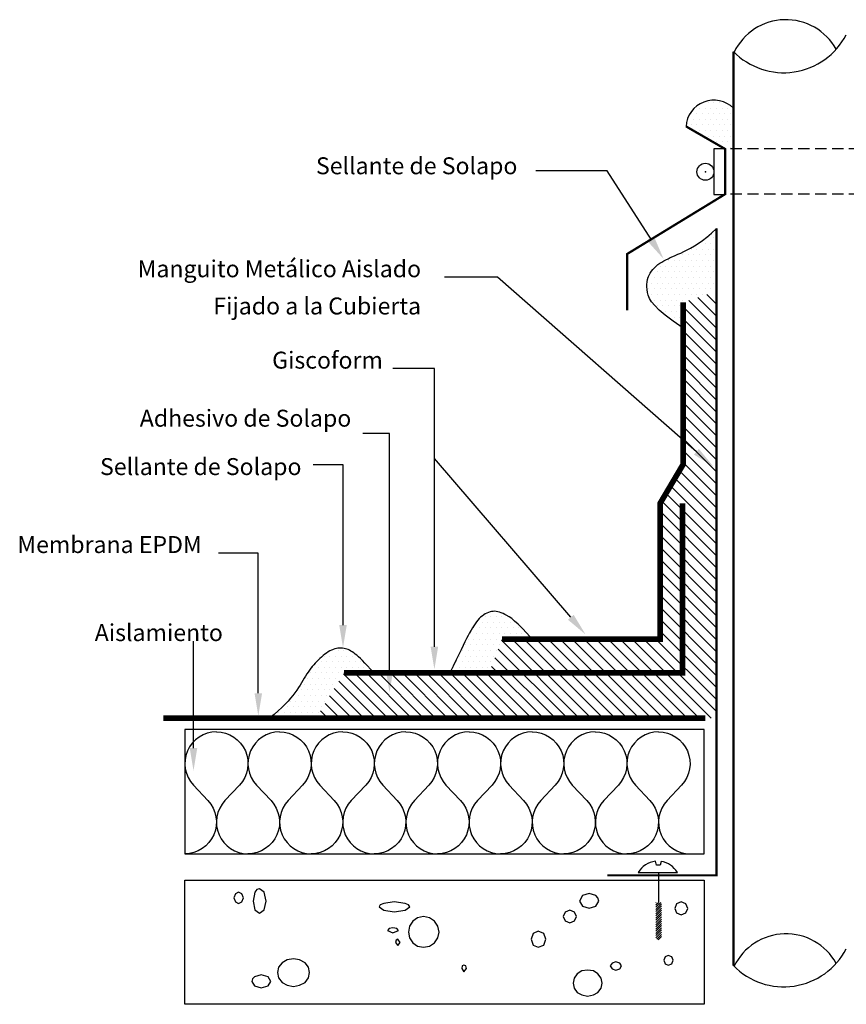
# Model space of a CAD drawing. Units: millimetres. Extents: x 134 to 1619, y -960 to 857.
# Drawn here: x 1032 to 1105, y -530 to -443 of the extents above; entities that cross this region are included whole.
import ezdxf
from ezdxf.enums import TextEntityAlignment as Align

# ---------------------------------------------------------------- set-up
doc = ezdxf.new("R2010")
doc.units = ezdxf.units.MM
doc.linetypes.add('TRAZOSX2', pattern=[1.5, 1, -0.5])
doc.layers.add('7', color=7, linetype='Continuous')

# ---------------------------------------------------------------- blocks, each defined once
blk = doc.blocks.new('E-p-3')
at = {"color": 0}
for p, q in [((-9.844, 45.768), (-9.844, 45.768)), ((-9.344, 45.768), (-9.344, 45.768)), ((-8.844, 45.768), (-8.844, 45.768)), ((-11.344, 44.768), (-11.344, 44.768)), ((-10.844, 44.768), (-10.844, 44.768)), ((-10.594, 45.268), (-10.594, 45.268)), ((-10.344, 44.768), (-10.344, 44.768)), ((-10.094, 45.268), (-10.094, 45.268)), ((-9.844, 44.768), (-9.844, 44.768)), ((-9.594, 45.268), (-9.594, 45.268)), ((-9.344, 44.768), (-9.344, 44.768)), ((-9.094, 45.268), (-9.094, 45.268)), ((-8.844, 44.768), (-8.844, 44.768)), ((-8.594, 45.268), (-8.594, 45.268)), ((-8.344, 44.768), (-8.344, 44.768)), ((-8.094, 45.268), (-8.094, 45.268)), ((-7.844, 44.768), (-7.844, 44.768)), ((-11.594, 44.268), (-11.594, 44.268)), ((-11.344, 43.768), (-11.344, 43.768)), ((-11.094, 44.268), (-11.094, 44.268)), ((-10.844, 43.768), (-10.844, 43.768)), ((-10.594, 44.268), (-10.594, 44.268)), ((-10.344, 43.768), (-10.344, 43.768)), ((-10.094, 44.268), (-10.094, 44.268)), ((-9.844, 43.768), (-9.844, 43.768)), ((-9.594, 44.268), (-9.594, 44.268)), ((-9.344, 43.768), (-9.344, 43.768)), ((-9.094, 44.268), (-9.094, 44.268)), ((-8.844, 43.768), (-8.844, 43.768)), ((-8.594, 44.268), (-8.594, 44.268)), ((-8.344, 43.768), (-8.344, 43.768)), ((-8.094, 44.268), (-8.094, 44.268)), ((-7.844, 43.768), (-7.844, 43.768)), ((-7.594, 44.268), (-7.594, 44.268)), ((-11.094, 43.268), (-11.094, 43.268)), ((-10.594, 43.268), (-10.594, 43.268)), ((-10.094, 43.268), (-10.094, 43.268)), ((-9.844, 42.768), (-9.844, 42.768)), ((-9.594, 43.268), (-9.594, 43.268)), ((-9.344, 42.768), (-9.344, 42.768)), ((-9.094, 43.268), (-9.094, 43.268)), ((-8.844, 42.768), (-8.844, 42.768)), ((-8.594, 43.268), (-8.594, 43.268)), ((-8.344, 42.768), (-8.344, 42.768)), ((-8.094, 43.268), (-8.094, 43.268)), ((-7.844, 42.768), (-7.844, 42.768)), ((-7.594, 43.268), (-7.594, 43.268)), ((-9.094, 42.268), (-9.094, 42.268)), ((-8.594, 42.268), (-8.594, 42.268)), ((-8.094, 42.268), (-8.094, 42.268)), ((-7.594, 42.268), (-7.594, 42.268)), ((-8.344, 41.768), (-8.344, 41.768)), ((-7.844, 41.768), (-7.844, 41.768)), ((-9.094, 34.268), (-9.094, 34.268)), ((-10.594, 33.268), (-10.594, 33.268)), ((-10.094, 33.268), (-10.094, 33.268)), ((-9.844, 33.768), (-9.844, 33.768)), ((-9.594, 33.268), (-9.594, 33.268)), ((-9.344, 33.768), (-9.344, 33.768)), ((-9.094, 33.268), (-9.094, 33.268)), ((-12.594, 32.268), (-12.594, 32.268)), ((-12.094, 32.268), (-12.094, 32.268)), ((-11.594, 32.268), (-11.594, 32.268)), ((-11.344, 32.768), (-11.344, 32.768)), ((-11.094, 32.268), (-11.094, 32.268)), ((-10.844, 32.768), (-10.844, 32.768)), ((-10.594, 32.268), (-10.594, 32.268)), ((-10.344, 32.768), (-10.344, 32.768)), ((-10.094, 32.268), (-10.094, 32.268)), ((-9.844, 32.768), (-9.844, 32.768)), ((-9.594, 32.268), (-9.594, 32.268)), ((-9.344, 32.768), (-9.344, 32.768)), ((-9.094, 32.268), (-9.094, 32.268)), ((-13.344, 31.768), (-13.344, 31.768)), ((-12.844, 31.768), (-12.844, 31.768)), ((-12.344, 31.768), (-12.344, 31.768)), ((-11.844, 31.768), (-11.844, 31.768)), ((-11.344, 31.768), (-11.344, 31.768)), ((-10.844, 31.768), (-10.844, 31.768)), ((-10.344, 31.768), (-10.344, 31.768)), ((-9.844, 31.768), (-9.844, 31.768)), ((-9.344, 31.768), (-9.344, 31.768)), ((-14.844, 30.768), (-14.844, 30.768)), ((-14.344, 30.768), (-14.344, 30.768)), ((-14.094, 31.268), (-14.094, 31.268)), ((-13.844, 30.768), (-13.844, 30.768)), ((-13.594, 31.268), (-13.594, 31.268)), ((-13.344, 30.768), (-13.344, 30.768)), ((-13.094, 31.268), (-13.094, 31.268)), ((-12.844, 30.768), (-12.844, 30.768)), ((-12.594, 31.268), (-12.594, 31.268)), ((-12.344, 30.768), (-12.344, 30.768)), ((-12.094, 31.268), (-12.094, 31.268)), ((-11.844, 30.768), (-11.844, 30.768)), ((-11.594, 31.268), (-11.594, 31.268)), ((-11.344, 30.768), (-11.344, 30.768)), ((-11.094, 31.268), (-11.094, 31.268)), ((-10.844, 30.768), (-10.844, 30.768)), ((-10.594, 31.268), (-10.594, 31.268)), ((-10.344, 30.768), (-10.344, 30.768)), ((-10.094, 31.268), (-10.094, 31.268)), ((-9.844, 30.768), (-9.844, 30.768)), ((-9.594, 31.268), (-9.594, 31.268)), ((-9.344, 30.768), (-9.344, 30.768)), ((-9.094, 31.268), (-9.094, 31.268)), ((-15.094, 30.268), (-15.094, 30.268)), ((-14.844, 29.768), (-14.844, 29.768)), ((-14.594, 30.268), (-14.594, 30.268)), ((-14.344, 29.768), (-14.344, 29.768)), ((-14.094, 30.268), (-14.094, 30.268)), ((-13.844, 29.768), (-13.844, 29.768)), ((-13.594, 30.268), (-13.594, 30.268)), ((-13.344, 29.768), (-13.344, 29.768)), ((-13.094, 30.268), (-13.094, 30.268)), ((-12.844, 29.768), (-12.844, 29.768)), ((-12.594, 30.268), (-12.594, 30.268)), ((-12.344, 29.768), (-12.344, 29.768)), ((-12.094, 30.268), (-12.094, 30.268)), ((-11.844, 29.768), (-11.844, 29.768)), ((-11.594, 30.268), (-11.594, 30.268)), ((-11.344, 29.768), (-11.344, 29.768)), ((-11.094, 30.268), (-11.094, 30.268)), ((-10.844, 29.768), (-10.844, 29.768)), ((-10.594, 30.268), (-10.594, 30.268)), ((-10.344, 29.768), (-10.344, 29.768)), ((-10.094, 30.268), (-10.094, 30.268)), ((-9.844, 29.768), (-9.844, 29.768)), ((-9.594, 30.268), (-9.594, 30.268)), ((-9.344, 29.768), (-9.344, 29.768)), ((-9.094, 30.268), (-9.094, 30.268)), ((-15.094, 29.268), (-15.094, 29.268)), ((-14.844, 28.768), (-14.844, 28.768)), ((-14.594, 29.268), (-14.594, 29.268)), ((-14.344, 28.768), (-14.344, 28.768)), ((-14.094, 29.268), (-14.094, 29.268)), ((-13.844, 28.768), (-13.844, 28.768)), ((-13.594, 29.268), (-13.594, 29.268)), ((-13.344, 28.768), (-13.344, 28.768)), ((-13.094, 29.268), (-13.094, 29.268)), ((-12.844, 28.768), (-12.844, 28.768)), ((-12.594, 29.268), (-12.594, 29.268)), ((-12.344, 28.768), (-12.344, 28.768)), ((-12.094, 29.268), (-12.094, 29.268)), ((-11.844, 28.768), (-11.844, 28.768)), ((-11.594, 29.268), (-11.594, 29.268)), ((-11.344, 28.768), (-11.344, 28.768)), ((-11.094, 29.268), (-11.094, 29.268)), ((-10.844, 28.768), (-10.844, 28.768)), ((-10.594, 29.268), (-10.594, 29.268)), ((-10.344, 28.768), (-10.344, 28.768)), ((-10.094, 29.268), (-10.094, 29.268)), ((-9.094, 27.91), (-9.947, 28.763)), ((-9.594, 29.268), (-9.594, 29.268)), ((-9.094, 28.97), (-9.146, 29.022)), ((-9.094, 29.268), (-9.094, 29.268)), ((-14.594, 28.268), (-14.594, 28.268)), ((-14.094, 28.268), (-14.094, 28.268)), ((-13.594, 28.268), (-13.594, 28.268)), ((-13.094, 28.268), (-13.094, 28.268)), ((-12.594, 28.268), (-12.594, 28.268)), ((-12.094, 28.268), (-12.094, 28.268)), ((-11.594, 28.268), (-11.594, 28.268)), ((-9.094, 25.788), (-11.551, 28.245)), ((-9.094, 26.849), (-10.749, 28.504)), ((-14.344, 27.768), (-14.344, 27.768)), ((-13.844, 27.768), (-13.844, 27.768)), ((-13.594, 27.268), (-13.594, 27.268)), ((-13.344, 27.768), (-13.344, 27.768)), ((-13.094, 27.268), (-13.094, 27.268)), ((-12.844, 27.768), (-12.844, 27.768)), ((-12.594, 27.268), (-12.594, 27.268)), ((-12.344, 27.768), (-12.344, 27.768)), ((-12.094, 27.268), (-12.094, 27.268)), ((-9.094, 24.728), (-12.047, 27.681)), ((-13.344, 26.768), (-13.344, 26.768)), ((-12.844, 26.768), (-12.844, 26.768)), ((-12.594, 26.268), (-12.594, 26.268)), ((-12.344, 26.768), (-12.344, 26.768)), ((-12.094, 26.268), (-12.094, 26.268)), ((-9.094, 23.667), (-12.047, 26.62)), ((-9.094, 22.606), (-12.047, 25.56)), ((-9.094, 21.546), (-12.047, 24.499)), ((-9.094, 20.485), (-12.047, 23.438)), ((-9.094, 19.424), (-12.047, 22.378)), ((-9.094, 18.364), (-12.047, 21.317)), ((-9.094, 17.303), (-12.047, 20.256)), ((-9.094, 16.242), (-12.047, 19.196)), ((-9.094, 15.182), (-12.047, 18.135)), ((-9.094, 14.121), (-12.047, 17.074)), ((-9.094, 13.06), (-12.047, 16.014)), ((-9.094, 12), (-12.047, 14.953)), ((-9.094, 9.878), (-12.381, 13.165)), ((-9.094, 10.939), (-12.047, 13.892)), ((-9.094, 8.818), (-12.775, 12.499)), ((-9.094, 7.757), (-13.169, 11.832)), ((-9.094, 5.636), (-13.957, 10.499)), ((-9.094, 6.696), (-13.563, 11.166)), ((-9.094, 4.575), (-14.094, 9.575)), ((-9.094, 3.514), (-14.094, 8.514)), ((-9.094, 2.454), (-14.094, 7.454)), ((-9.094, 1.393), (-14.094, 6.393)), ((-9.094, 0.332), (-14.094, 5.332)), ((-9.094, -0.728), (-14.094, 4.272)), ((-9.094, -1.789), (-14.094, 3.211)), ((-9.094, -2.85), (-14.094, 2.15)), ((-9.094, -3.91), (-14.094, 1.09)), ((-29.594, 0.268), (-29.594, 0.268)), ((-29.094, 0.268), (-29.094, 0.268)), ((-28.594, 0.268), (-28.594, 0.268)), ((-28.094, 0.268), (-28.094, 0.268)), ((-27.594, 0.268), (-27.594, 0.268)), ((-9.094, -4.971), (-14.094, 0.029)), ((-30.594, -0.732), (-30.594, -0.732)), ((-30.344, -0.232), (-30.344, -0.232)), ((-30.094, -0.732), (-30.094, -0.732)), ((-29.844, -0.232), (-29.844, -0.232)), ((-29.594, -0.732), (-29.594, -0.732)), ((-29.344, -0.232), (-29.344, -0.232)), ((-29.094, -0.732), (-29.094, -0.732)), ((-28.844, -0.232), (-28.844, -0.232)), ((-28.594, -0.732), (-28.594, -0.732)), ((-28.344, -0.232), (-28.344, -0.232)), ((-28.094, -0.732), (-28.094, -0.732)), ((-27.844, -0.232), (-27.844, -0.232)), ((-27.594, -0.732), (-27.594, -0.732)), ((-27.344, -0.232), (-27.344, -0.232)), ((-27.094, -0.732), (-27.094, -0.732)), ((-26.594, -0.732), (-26.594, -0.732)), ((-31.094, -1.732), (-31.094, -1.732)), ((-30.844, -1.232), (-30.844, -1.232)), ((-30.594, -1.732), (-30.594, -1.732)), ((-30.344, -1.232), (-30.344, -1.232)), ((-30.094, -1.732), (-30.094, -1.732)), ((-29.844, -1.232), (-29.844, -1.232)), ((-29.594, -1.732), (-29.594, -1.732)), ((-29.344, -1.232), (-29.344, -1.232)), ((-29.094, -1.732), (-29.094, -1.732)), ((-28.844, -1.232), (-28.844, -1.232)), ((-28.594, -1.732), (-28.594, -1.732)), ((-28.344, -1.232), (-28.344, -1.232)), ((-28.094, -1.732), (-28.094, -1.732)), ((-27.844, -1.232), (-27.844, -1.232)), ((-27.344, -1.232), (-27.344, -1.232)), ((-20.182, -8.732), (-27.182, -1.732)), ((-26.844, -1.232), (-26.844, -1.232)), ((-26.344, -1.232), (-26.344, -1.232)), ((-19.121, -8.732), (-26.121, -1.732)), ((-18.061, -8.732), (-25.061, -1.732)), ((-17, -8.732), (-24, -1.732)), ((-15.939, -8.732), (-22.939, -1.732)), ((-14.879, -8.732), (-21.879, -1.732)), ((-13.818, -8.732), (-20.818, -1.732)), ((-12.757, -8.732), (-19.757, -1.732)), ((-11.697, -8.732), (-18.697, -1.732)), ((-10.636, -8.732), (-17.636, -1.732)), ((-9.575, -8.732), (-16.575, -1.732)), ((-9.094, -8.153), (-15.515, -1.732)), ((-9.094, -7.092), (-14.454, -1.732)), ((-9.094, -6.032), (-14.094, -1.032)), ((-31.344, -2.232), (-31.344, -2.232)), ((-30.844, -2.232), (-30.844, -2.232)), ((-30.344, -2.232), (-30.344, -2.232)), ((-29.844, -2.232), (-29.844, -2.232)), ((-29.344, -2.232), (-29.344, -2.232)), ((-28.844, -2.232), (-28.844, -2.232)), ((-22.303, -8.732), (-28.425, -2.61)), ((-28.344, -2.232), (-28.344, -2.232)), ((-21.243, -8.732), (-28.135, -1.84)), ((-43.844, -3.232), (-43.844, -3.232)), ((-43.344, -3.232), (-43.344, -3.232)), ((-43.094, -2.732), (-43.094, -2.732)), ((-42.844, -3.232), (-42.844, -3.232)), ((-42.594, -2.732), (-42.594, -2.732)), ((-42.344, -3.232), (-42.344, -3.232)), ((-42.094, -2.732), (-42.094, -2.732)), ((-41.844, -3.232), (-41.844, -3.232)), ((-41.594, -2.732), (-41.594, -2.732)), ((-41.344, -3.232), (-41.344, -3.232)), ((-31.844, -3.232), (-31.844, -3.232)), ((-31.594, -2.732), (-31.594, -2.732)), ((-31.344, -3.232), (-31.344, -3.232)), ((-31.094, -2.732), (-31.094, -2.732)), ((-30.844, -3.232), (-30.844, -3.232)), ((-30.594, -2.732), (-30.594, -2.732)), ((-30.344, -3.232), (-30.344, -3.232)), ((-30.094, -2.732), (-30.094, -2.732)), ((-29.844, -3.232), (-29.844, -3.232)), ((-29.594, -2.732), (-29.594, -2.732)), ((-29.344, -3.232), (-29.344, -3.232)), ((-29.094, -2.732), (-29.094, -2.732)), ((-28.844, -3.232), (-28.844, -3.232)), ((-23.364, -8.732), (-28.716, -3.38)), ((-28.594, -2.732), (-28.594, -2.732)), ((-44.844, -4.232), (-44.844, -4.232)), ((-44.344, -4.232), (-44.344, -4.232)), ((-44.094, -3.732), (-44.094, -3.732)), ((-43.844, -4.232), (-43.844, -4.232)), ((-43.594, -3.732), (-43.594, -3.732)), ((-43.344, -4.232), (-43.344, -4.232)), ((-43.094, -3.732), (-43.094, -3.732)), ((-42.844, -4.232), (-42.844, -4.232)), ((-42.594, -3.732), (-42.594, -3.732)), ((-42.344, -4.232), (-42.344, -4.232)), ((-42.094, -3.732), (-42.094, -3.732)), ((-41.844, -4.232), (-41.844, -4.232)), ((-41.594, -3.732), (-41.594, -3.732)), ((-41.344, -4.232), (-41.344, -4.232)), ((-41.094, -3.732), (-41.094, -3.732)), ((-40.844, -4.232), (-40.844, -4.232)), ((-40.594, -3.732), (-40.594, -3.732)), ((-40.344, -4.232), (-40.344, -4.232)), ((-32.344, -4.232), (-32.344, -4.232)), ((-32.094, -3.732), (-32.094, -3.732)), ((-31.844, -4.232), (-31.844, -4.232)), ((-31.594, -3.732), (-31.594, -3.732)), ((-31.344, -4.232), (-31.344, -4.232)), ((-31.094, -3.732), (-31.094, -3.732)), ((-30.844, -4.232), (-30.844, -4.232)), ((-30.594, -3.732), (-30.594, -3.732)), ((-30.344, -4.232), (-30.344, -4.232)), ((-30.094, -3.732), (-30.094, -3.732)), ((-29.844, -4.232), (-29.844, -4.232)), ((-29.594, -3.732), (-29.594, -3.732)), ((-29.344, -4.232), (-29.344, -4.232)), ((-29.094, -3.732), (-29.094, -3.732)), ((-24.425, -8.732), (-29.007, -4.15)), ((-45.094, -4.732), (-45.094, -4.732)), ((-44.594, -4.732), (-44.594, -4.732)), ((-44.094, -4.732), (-44.094, -4.732)), ((-43.594, -4.732), (-43.594, -4.732)), ((-43.094, -4.732), (-43.094, -4.732)), ((-42.594, -4.732), (-42.594, -4.732)), ((-38.213, -8.732), (-42.139, -4.806)), ((-42.094, -4.732), (-42.094, -4.732)), ((-37.153, -8.732), (-41.153, -4.732)), ((-36.092, -8.732), (-40.092, -4.732)), ((-35.031, -8.732), (-39.031, -4.732)), ((-33.971, -8.732), (-37.971, -4.732)), ((-32.91, -8.732), (-36.91, -4.732)), ((-31.849, -8.732), (-35.849, -4.732)), ((-30.789, -8.732), (-34.789, -4.732)), ((-29.728, -8.732), (-33.728, -4.732)), ((-28.667, -8.732), (-32.667, -4.732)), ((-27.607, -8.732), (-31.607, -4.732)), ((-26.546, -8.732), (-30.546, -4.732)), ((-25.485, -8.732), (-29.485, -4.732)), ((-45.594, -5.732), (-45.594, -5.732)), ((-45.344, -5.232), (-45.344, -5.232)), ((-45.094, -5.732), (-45.094, -5.732)), ((-44.844, -5.232), (-44.844, -5.232)), ((-44.594, -5.732), (-44.594, -5.732)), ((-44.344, -5.232), (-44.344, -5.232)), ((-44.094, -5.732), (-44.094, -5.732)), ((-43.844, -5.232), (-43.844, -5.232)), ((-43.594, -5.732), (-43.594, -5.732)), ((-43.344, -5.232), (-43.344, -5.232)), ((-43.094, -5.732), (-43.094, -5.732)), ((-42.844, -5.232), (-42.844, -5.232)), ((-39.274, -8.732), (-42.546, -5.46)), ((-46.594, -6.732), (-46.594, -6.732)), ((-46.094, -6.732), (-46.094, -6.732)), ((-45.844, -6.232), (-45.844, -6.232)), ((-45.594, -6.732), (-45.594, -6.732)), ((-45.344, -6.232), (-45.344, -6.232)), ((-45.094, -6.732), (-45.094, -6.732)), ((-44.844, -6.232), (-44.844, -6.232)), ((-44.594, -6.732), (-44.594, -6.732)), ((-44.344, -6.232), (-44.344, -6.232)), ((-44.094, -6.732), (-44.094, -6.732)), ((-43.844, -6.232), (-43.844, -6.232)), ((-43.594, -6.732), (-43.594, -6.732)), ((-41.395, -8.732), (-43.358, -6.769)), ((-43.344, -6.232), (-43.344, -6.232)), ((-40.335, -8.732), (-42.952, -6.114)), ((-47.094, -7.732), (-47.094, -7.732)), ((-46.844, -7.232), (-46.844, -7.232)), ((-46.594, -7.732), (-46.594, -7.732)), ((-46.344, -7.232), (-46.344, -7.232)), ((-46.094, -7.732), (-46.094, -7.732)), ((-45.844, -7.232), (-45.844, -7.232)), ((-45.594, -7.732), (-45.594, -7.732)), ((-45.344, -7.232), (-45.344, -7.232)), ((-45.094, -7.732), (-45.094, -7.732)), ((-44.844, -7.232), (-44.844, -7.232)), ((-44.594, -7.732), (-44.594, -7.732)), ((-44.344, -7.232), (-44.344, -7.232)), ((-44.094, -7.732), (-44.094, -7.732)), ((-43.844, -7.232), (-43.844, -7.232)), ((-42.456, -8.732), (-43.765, -7.423)), ((-47.844, -8.232), (-47.844, -8.232)), ((-47.344, -8.232), (-47.344, -8.232)), ((-46.844, -8.232), (-46.844, -8.232)), ((-46.344, -8.232), (-46.344, -8.232)), ((-45.844, -8.232), (-45.844, -8.232)), ((-45.344, -8.232), (-45.344, -8.232)), ((-44.844, -8.232), (-44.844, -8.232)), ((-44.344, -8.232), (-44.344, -8.232)), ((-43.517, -8.732), (-44.171, -8.078)), ((-14.453, -25.456), (-14.037, -25.04)), ((-14.453, -25.262), (-14.231, -25.04)), ((-14.453, -25.068), (-14.425, -25.04)), ((-14.453, -25.65), (-13.953, -25.15)), ((-14.453, -25.844), (-13.953, -25.344)), ((-14.453, -26.038), (-13.953, -25.538)), ((-14.453, -26.232), (-13.953, -25.732)), ((-14.453, -26.426), (-13.953, -25.926)), ((-14.453, -26.62), (-13.953, -26.12)), ((-14.453, -26.814), (-13.953, -26.314)), ((-14.453, -27.008), (-13.953, -26.508)), ((-14.453, -27.201), (-13.953, -26.702)), ((-14.453, -27.395), (-13.953, -26.896)), ((-14.453, -27.589), (-13.953, -27.09)), ((-14.453, -27.783), (-13.953, -27.284)), ((-14.453, -27.977), (-13.953, -27.478)), ((-14.453, -28.171), (-13.953, -27.672)), ((-14.366, -28.279), (-13.953, -27.865)), ((-14.248, -28.354), (-13.953, -28.059))]:
    blk.add_line(p, q, dxfattribs=at)
at = {"linetype": 'TRAZOSX2'}
for p, q in [((8.141, 41.642), (-8.329, 41.642)), ((8.141, 37.642), (-8.329, 37.642))]:
    blk.add_line(p, q, dxfattribs=at)
for p, q in [((-18.78, 39.701), (-25.106, 39.701)), ((-14.859, 33.591), (-18.78, 39.701)), ((-28.49, 30.291), (-33.198, 30.291)), ((-10.869, 14.847), (-28.49, 30.291)), ((-34.08, 22.204), (-37.758, 22.204)), ((-34.08, -2.409), (-34.08, 22.204)), ((-38.052, 16.47), (-40.406, 16.47)), ((-38.052, -4.467), (-38.052, 16.47)), ((-21.996, 0.196), (-34.08, 14.264)), ((-42.172, 13.676), (-44.82, 13.676)), ((-42.172, -0.497), (-42.172, 13.676)), ((-49.674, 5.883), (-53.205, 5.883)), ((-49.674, -6.526), (-49.674, 5.883)), ((-55.412, -11.378), (-55.412, -1.909)), ((-14.234, -22.384), (-14.234, -25.049))]:
    blk.add_line(p, q)
for points, const_width in [([(-7.594, -30.63), (-7.594, 50.268)], 0.2), ([(-17.008, 27.35), (-17.008, 32.349), (-8.329, 37.642), (-8.329, 41.642), (-11.793, 43.642)], 0.2), ([(-9.094, 34.608), (-9.094, -22.641), (-18.774, -22.641)], 0.2), ([(-28.094, -1.732), (-14.094, -1.732), (-14.094, 10.268), (-12.047, 13.73), (-12.047, 28.085)], 0.5), ([(-42.094, -4.732), (-12.094, -4.732), (-12.094, 10.268)], 0.5), ([(-58.094, -8.732), (-10.094, -8.732)], 0.5)]:
    blk.add_lwpolyline(points, dxfattribs=dict(const_width=const_width))
for points in [[(-8.329, 41.642), (-9.329, 41.642), (-9.329, 37.603), (-8.329, 37.603)], [(-56.181, -20.732), (-10.181, -20.732), (-10.181, -9.732), (-56.181, -9.732)], [(-56.181, -34.055), (-56.181, -23.055), (-10.181, -23.055), (-10.181, -34.055)]]:
    blk.add_lwpolyline(points, close=True)
for points in [[(-12.047, 25.786), (-12.937, 26.402), (-13.638, 26.932), (-14.172, 27.388), (-14.565, 27.781), (-14.84, 28.122), (-15.021, 28.423), (-15.132, 28.694), (-15.198, 28.948), (-15.237, 29.192), (-15.256, 29.429), (-15.254, 29.658), (-15.233, 29.879), (-15.193, 30.09), (-15.134, 30.292), (-15.058, 30.483), (-14.965, 30.663), (-14.856, 30.832), (-14.732, 30.99), (-14.595, 31.138), (-14.447, 31.276), (-14.288, 31.404), (-14.12, 31.525), (-13.945, 31.637), (-13.763, 31.741), (-13.577, 31.839), (-13.384, 31.933), (-13.183, 32.026), (-12.971, 32.12), (-12.748, 32.217), (-12.51, 32.322), (-12.257, 32.436), (-11.986, 32.562), (-11.695, 32.704), (-11.385, 32.866), (-11.055, 33.056), (-10.705, 33.277), (-10.334, 33.538), (-9.942, 33.842), (-9.528, 34.197), (-9.094, 34.608)], [(-25.422, -1.732), (-25.903, -1.196), (-26.315, -0.76), (-26.668, -0.411), (-26.969, -0.136), (-27.228, 0.076), (-27.452, 0.237), (-27.649, 0.36), (-27.827, 0.457), (-27.995, 0.537), (-28.154, 0.603), (-28.305, 0.655), (-28.452, 0.692), (-28.594, 0.716), (-28.733, 0.726), (-28.871, 0.721), (-29.01, 0.703), (-29.15, 0.671), (-29.291, 0.625), (-29.432, 0.565), (-29.573, 0.493), (-29.712, 0.407), (-29.849, 0.309), (-29.982, 0.198), (-30.111, 0.075), (-30.235, -0.06), (-30.356, -0.209), (-30.475, -0.371), (-30.593, -0.548), (-30.712, -0.741), (-30.833, -0.95), (-30.957, -1.178), (-31.087, -1.424), (-31.224, -1.691), (-31.372, -1.985), (-31.535, -2.313), (-31.717, -2.683), (-31.922, -3.103), (-32.155, -3.579), (-32.419, -4.12), (-32.719, -4.732)], [(-39.448, -4.732), (-39.748, -4.394), (-40.012, -4.103), (-40.245, -3.853), (-40.451, -3.639), (-40.633, -3.457), (-40.797, -3.302), (-40.947, -3.169), (-41.086, -3.055), (-41.219, -2.953), (-41.347, -2.865), (-41.471, -2.787), (-41.593, -2.722), (-41.714, -2.666), (-41.835, -2.621), (-41.958, -2.585), (-42.083, -2.558), (-42.211, -2.54), (-42.343, -2.53), (-42.478, -2.531), (-42.616, -2.541), (-42.757, -2.564), (-42.9, -2.598), (-43.044, -2.646), (-43.191, -2.707), (-43.338, -2.782), (-43.486, -2.871), (-43.635, -2.971), (-43.783, -3.081), (-43.93, -3.199), (-44.075, -3.325), (-44.219, -3.456), (-44.359, -3.591), (-44.497, -3.73), (-44.632, -3.871), (-44.764, -4.016), (-44.892, -4.165), (-45.018, -4.32), (-45.141, -4.48), (-45.262, -4.647), (-45.38, -4.82), (-45.495, -5.001), (-45.611, -5.19), (-45.728, -5.386), (-45.85, -5.59), (-45.979, -5.801), (-46.117, -6.019), (-46.267, -6.245), (-46.43, -6.478), (-46.61, -6.719), (-46.81, -6.968), (-47.036, -7.228), (-47.29, -7.499), (-47.579, -7.784), (-47.905, -8.083), (-48.274, -8.399), (-48.69, -8.732)]]:
    blk.add_lwpolyline(points)
for points in [[(-53.385, -9.945, 0.656733), (-55.424, -14.655), (-54.142, -16.022, -0.656733), (-56.181, -20.732, -0.656733)], [(-53.385, -9.945, -0.656733), (-51.345, -14.655), (-52.627, -16.022, 0.656733), (-50.588, -20.732, 0.656733)], [(-47.791, -9.945, 0.656733), (-49.831, -14.655), (-48.549, -16.022, -0.656733), (-50.588, -20.732, -0.656733)], [(-47.791, -9.945, -0.656733), (-45.752, -14.655), (-47.034, -16.022, 0.656733), (-44.995, -20.732, 0.656733)], [(-42.198, -9.945, 0.656733), (-44.238, -14.655), (-42.955, -16.022, -0.656733), (-44.995, -20.732, -0.656733)], [(-42.198, -9.945, -0.656733), (-40.159, -14.655), (-41.441, -16.022, 0.656733), (-39.402, -20.732, 0.656733)], [(-36.605, -9.945, 0.656733), (-38.644, -14.655), (-37.362, -16.022, -0.656733), (-39.402, -20.732, -0.656733)], [(-36.605, -9.945, -0.656733), (-34.566, -14.655), (-35.848, -16.022, 0.656733), (-33.808, -20.732, 0.656733)], [(-31.012, -9.945, 0.656733), (-33.051, -14.655), (-31.769, -16.022, -0.656733), (-33.808, -20.732, -0.656733)], [(-31.012, -9.945, -0.656733), (-28.972, -14.655), (-30.255, -16.022, 0.656733), (-28.215, -20.732, 0.656733)], [(-25.419, -9.945, 0.656733), (-27.458, -14.655), (-26.176, -16.022, -0.656733), (-28.215, -20.732, -0.656733)], [(-25.419, -9.945, -0.656733), (-23.379, -14.655), (-24.662, -16.022, 0.656733), (-22.622, -20.732, 0.656733)], [(-19.826, -9.945, 0.656733), (-21.865, -14.655), (-20.583, -16.022, -0.656733), (-22.622, -20.732, -0.656733)], [(-19.826, -9.945, -0.656733), (-17.786, -14.655), (-19.068, -16.022, 0.656733), (-17.029, -20.732, 0.656733)], [(-14.232, -9.945, 0.656733), (-16.272, -14.655), (-14.99, -16.022, -0.656733), (-17.029, -20.732, -0.656733)], [(-14.232, -9.945, -0.656733), (-12.193, -14.655), (-13.475, -16.022, 0.656733), (-11.436, -20.732, 0.656733)]]:
    blk.add_lwpolyline(points, format="xyb")
blk.add_lwpolyline([(-14.078, -21.734), (-14.406, -21.734), (-14.506, -21.399, 0.238917), (-16.03, -22.384), (-12.562, -22.384, 0.226642), (-13.994, -21.411)], format="xyb", close=True)
blk.add_circle((-10.079, 39.623), 0.75)
for centre, radius, start, end in [((-2.946, 47.993), 5.092, 28.9999, 154.23974), ((-3.134, 54.63), 6.238, 224.3605, 332.58057), ((-9.329, 43.493), 2.469, 45.34955, 176.53155), ((-2.946, -32.906), 5.092, 28.9999, 154.23974), ((-3.134, -26.269), 6.238, 224.3605, 332.58057)]:
    blk.add_arc(centre, radius, start, end)
blk.add_point((-10.079, 39.623))
for points in [[(-14.578, 33.771), (-15.139, 33.411), (-13.779, 31.908)], [(-10.65, 15.098), (-11.089, 14.597), (-9.365, 13.529)], [(-21.743, 0.413), (-22.249, -0.021), (-20.693, -1.321)], [(-41.838, -0.497), (-42.505, -0.497), (-42.172, -2.497)], [(-33.747, -2.409), (-34.414, -2.409), (-34.08, -4.409)], [(-37.719, -4.467), (-38.386, -4.467), (-38.052, -6.467)], [(-49.341, -6.526), (-50.008, -6.526), (-49.674, -8.526)], [(-55.079, -11.378), (-55.745, -11.378), (-55.412, -13.378)]]:
    blk.add_solid(points)
at = {"layer": '7', "linetype": 'Continuous'}
for points in [[(-51.429, -24.133), (-51.708, -24.286), (-51.835, -24.642), (-51.708, -24.972), (-51.429, -25.124), (-51.124, -24.972), (-50.997, -24.642), (-51.124, -24.286), (-51.429, -24.133)], [(-49.574, -23.828), (-49.802, -23.905), (-49.98, -24.133), (-50.133, -24.921), (-49.98, -25.683), (-49.574, -25.988), (-49.167, -25.683), (-48.989, -24.921), (-49.167, -24.133), (-49.574, -23.828)], [(-20.379, -24.26), (-20.963, -24.438), (-21.217, -24.921), (-20.963, -25.378), (-20.379, -25.556), (-19.769, -25.378), (-19.515, -24.921), (-19.591, -24.642), (-19.769, -24.438), (-20.379, -24.26)], [(-37.631, -24.997), (-38.571, -25.124), (-38.876, -25.251), (-38.978, -25.429), (-38.571, -25.734), (-37.631, -25.861), (-36.665, -25.734), (-36.259, -25.429), (-36.36, -25.251), (-36.665, -25.124), (-37.631, -24.997)], [(-12.222, -24.997), (-12.629, -25.175), (-12.781, -25.582), (-12.629, -25.963), (-12.222, -26.141), (-11.815, -25.963), (-11.638, -25.582), (-11.815, -25.175), (-12.222, -24.997)], [(-22.081, -25.709), (-22.488, -25.887), (-22.665, -26.293), (-22.488, -26.674), (-22.081, -26.852), (-21.674, -26.674), (-21.497, -26.293), (-21.674, -25.887), (-22.081, -25.709)], [(-35.039, -26.293), (-35.573, -26.395), (-35.979, -26.7), (-36.284, -27.132), (-36.386, -27.665), (-36.284, -28.174), (-35.979, -28.606), (-35.573, -28.91), (-35.039, -29.012), (-34.506, -28.91), (-34.074, -28.606), (-33.769, -28.174), (-33.667, -27.665), (-33.769, -27.132), (-34.074, -26.7), (-34.506, -26.395), (-35.039, -26.293)], [(-37.758, -27.284), (-38.088, -27.36), (-38.241, -27.513), (-37.758, -27.716), (-37.25, -27.513), (-37.402, -27.36), (-37.758, -27.284)], [(-24.876, -27.589), (-25.334, -27.792), (-25.511, -28.301), (-25.334, -28.809), (-24.876, -29.012), (-24.393, -28.809), (-24.215, -28.301), (-24.393, -27.792), (-24.876, -27.589)], [(-37.326, -28.301), (-37.478, -28.377), (-37.529, -28.58), (-37.326, -28.86), (-37.097, -28.58), (-37.326, -28.301)], [(-46.55, -30.028), (-47.109, -30.13), (-47.566, -30.384), (-47.871, -30.765), (-47.973, -31.248), (-47.871, -31.706), (-47.566, -32.112), (-47.109, -32.366), (-46.55, -32.468), (-46.016, -32.366), (-45.533, -32.112), (-45.229, -31.706), (-45.127, -31.248), (-45.229, -30.765), (-45.533, -30.384), (-46.016, -30.13), (-46.55, -30.028)], [(-18.015, -30.308), (-18.346, -30.41), (-18.498, -30.664), (-18.346, -30.918), (-18.015, -31.019), (-17.66, -30.918), (-17.507, -30.664), (-17.66, -30.41), (-18.015, -30.308)], [(-13.365, -29.724), (-13.645, -29.851), (-13.772, -30.156), (-13.645, -30.46), (-13.365, -30.587), (-13.06, -30.46), (-12.933, -30.156), (-13.06, -29.851), (-13.365, -29.724)], [(-31.457, -30.587), (-31.61, -30.664), (-31.661, -30.892), (-31.457, -31.172), (-31.229, -30.892), (-31.305, -30.664), (-31.457, -30.587)], [(-20.506, -31.019), (-21.014, -31.096), (-21.42, -31.35), (-21.7, -31.731), (-21.802, -32.188), (-21.7, -32.62), (-21.42, -33.001), (-21.014, -33.23), (-20.506, -33.332), (-19.997, -33.23), (-19.591, -33.001), (-19.311, -32.62), (-19.21, -32.188), (-19.311, -31.731), (-19.591, -31.35), (-19.997, -31.096), (-20.506, -31.019)], [(-49.421, -31.451), (-50.006, -31.629), (-50.183, -31.807), (-50.26, -32.036), (-50.006, -32.417), (-49.421, -32.595), (-48.811, -32.417), (-48.557, -32.036), (-48.811, -31.629), (-49.421, -31.451)]]:
    blk.add_lwpolyline(points, dxfattribs=at)
for s, p in [('Sellante de Solapo', (-26.725, 39.406)), ('Manguito Metálico Aislado', (-35.257, 30.291)), ('Fijado a la Cubierta', (-35.257, 26.998)), ('Giscoform', (-38.641, 22.204)), ('Adhesivo de Solapo', (-41.436, 17.065)), ('Sellante de Solapo', (-45.849, 12.783)), ('Membrana EPDM', (-54.685, 5.883))]:
    blk.add_text(s, height=1.5).set_placement(p, align=Align.RIGHT)
blk.add_text('Aislamiento', height=1.5).set_placement((-64.16, -1.909))

msp = doc.modelspace()

# ---------------------------------------------------------------- block references
msp.add_blockref('E-p-3', (1102.395, -495.876))

doc.saveas('drawing.dxf')
